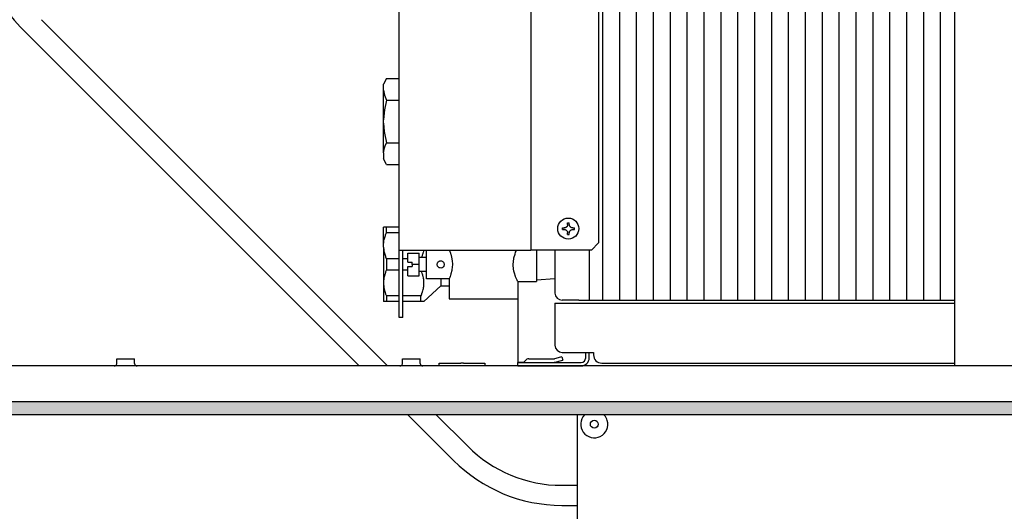
# Model space of a CAD drawing. Units: millimetres. Extents: x 8176 to 15596, y 5012 to 10229.
# Drawn here: x 11724 to 12068, y 8931 to 9103 of the extents above; entities that cross this region are included whole.
import ezdxf

# ---------------------------------------------------------------- set-up
doc = ezdxf.new("R2010")
doc.units = ezdxf.units.MM
doc.layers.add('1', color=7, linetype='Continuous')
doc.styles.add('CONVERTER_11', font='txt.shx', dxfattribs={"width": 0.9})
doc.dimstyles.new('ME10_DIM_89', dxfattribs={"dimtxt": 40.25, "dimasz": 40.25, "dimexe": 13.125, "dimexo": 8.75, "dimgap": 15.75, "dimtad": 1, "dimdec": 0, "dimdsep": 46, "dimtxsty": 'CONVERTER_11', "dimsah": 1, "dimcen": 0.09, "dimclrd": 6, "dimclre": 6, "dimclrt": 3, "dimadec": 0, "dimazin": 0, "dimtfac": 1, "dimtdec": 4, "dimtix": 1, "dimtmove": 0, "dimatfit": 3, "dimfxl": 1, "dimtolj": 1, "dimtzin": 0, "dimarcsym": 0})

# ---------------------------------------------------------------- blocks, each defined once
blk = doc.blocks.new('*D85')
at = {"layer": '1', "color": 6, "linetype": 'Continuous'}
for p, q in [((11674.89, 8956.26), (11674.89, 8741.14)), ((11918.64, 8883.86), (11918.64, 8741.14)), ((11674.89, 8754.26), (11918.64, 8754.26))]:
    blk.add_line(p, q, dxfattribs=at)
at = {"layer": '1', "color": 6}
for points in [[(11715.14, 8759.56), (11715.14, 8748.96), (11674.89, 8754.26)], [(11878.39, 8748.96), (11878.39, 8759.56), (11918.64, 8754.26)]]:
    blk.add_solid(points, dxfattribs=at)
at = {"layer": '1', "color": 3, "insert": (11763.1, 8770.01), "char_height": 40.25, "attachment_point": 7, "rotation": 0.0001, "line_spacing_factor": 0.454545, "style": 'CONVERTER_11'}
blk.add_mtext('244', dxfattribs=at)

msp = doc.modelspace()

# ---------------------------------------------------------------- hatches: boundary and pattern name
at = {"layer": '1', "linetype": 'Continuous'}
h = msp.add_hatch(dxfattribs=at)
h.set_pattern_fill('_USER', color=6, scale=0.01, angle=45, pattern_type=0)
h.set_pattern_definition([(45, (0, 0), (-0.007071067812, 0.007071067812), [])])
h.paths.add_polyline_path([(13074.89, 8965.01), (13074.89, 8965.63), (13074.89, 8967.83), (13074.89, 8968.63), (13074.89, 8969.61), (13073.8, 8969.61), (13071.96, 8969.61), (13069.85, 8969.61), (11674.89, 8969.61), (11674.89, 8965.01)])

# ---------------------------------------------------------------- linework, layer by layer
at = {"color": 1, "linetype": 'Continuous'}
for p, q in [((12050.89, 8982.01), (12050.89, 9288.01)), ((11856.39, 9022.51), (11856.39, 9187.51)), ((11926.18, 9185.01), (11926.18, 9025.01)), ((11859.4, 9022.51), (11901.19, 9022.51)), ((11902.49, 9022.51), (11902.48, 9022.51)), ((11923.69, 9022.51), (11902.6, 9022.51)), ((11910.89, 9022.51), (11910.89, 9007.51)), ((11926.18, 9025.01), (11923.69, 9022.51)), ((11910.89, 9004.01), (12050.89, 9004.01)), ((11919.29, 9005.01), (11913.39, 9005.01)), ((11919.29, 9005.01), (11922.89, 9005.01)), ((11922.89, 9005.01), (12050.89, 9005.01)), ((11913.39, 8986.76), (11924.39, 8986.76)), ((11924.39, 8986.76), (11924.39, 8985.86)), ((11924.39, 8986.76), (11924.39, 8985.86)), ((12168.48, 8982.01), (11679.49, 8982.01)), ((11927.34, 8983.01), (11927.24, 8983.01))]:
    msp.add_line(p, q, dxfattribs=at)
at = {"color": 6, "linetype": 'Continuous'}
for p, q in [((11902.48, 9187.51), (11902.48, 9022.51)), ((11851.89, 9082.52), (11850.89, 9080.52)), ((11851.89, 9082.52), (11856.39, 9082.52)), ((11850.89, 9079.04), (11850.89, 9080.52)), ((11850.89, 9078.5), (11850.89, 9079.04)), ((11850.89, 9078.5), (11850.94, 9077.9)), ((11850.89, 9068.05), (11850.89, 9078.5)), ((11850.94, 9077.9), (11851.19, 9076.75)), ((11851.19, 9076.75), (11851.89, 9075.02)), ((11851.89, 9075.02), (11851.19, 9071.56)), ((11851.89, 9075.02), (11856.39, 9075.02)), ((11851.19, 9071.56), (11850.94, 9069.26)), ((11850.94, 9069.26), (11850.89, 9068.05)), ((11850.89, 9066.97), (11850.89, 9068.05)), ((11850.89, 9056.52), (11850.89, 9066.97)), ((11850.89, 9066.97), (11851.11, 9064)), ((11851.11, 9064), (11851.19, 9063.46)), ((11851.19, 9063.46), (11851.89, 9060.01)), ((11850.89, 9056.52), (11851.19, 9058.28)), ((11851.19, 9058.28), (11851.43, 9058.99)), ((11851.43, 9058.99), (11851.89, 9060.01)), ((11851.89, 9060.01), (11856.39, 9060.01)), ((11850.89, 9056.52), (11850.89, 9055.98)), ((11850.89, 9055.98), (11850.89, 9054.5)), ((11851.89, 9052.5), (11850.89, 9054.5)), ((11851.89, 9052.5), (11856.39, 9052.5)), ((11851.88, 9030.51), (11850.89, 9030.51)), ((11850.89, 9024.48), (11850.89, 9030.51)), ((11856.39, 9030.51), (11851.88, 9030.51)), ((11851.88, 9028.51), (11851.88, 9030.51)), ((11913.55, 9029.72), (11914.03, 9029.72)), ((11914.15, 9029.72), (11914.03, 9029.72)), ((11914.21, 9030.31), (11914.15, 9030.31)), ((11914.15, 9029.72), (11914.21, 9029.71)), ((11914.24, 9030.31), (11914.21, 9030.31)), ((11914.21, 9029.71), (11914.24, 9029.71)), ((11914.33, 9030.32), (11914.24, 9030.31)), ((11914.24, 9029.71), (11914.28, 9029.71)), ((11914.28, 9029.71), (11914.33, 9029.7)), ((11914.41, 9030.34), (11914.33, 9030.32)), ((11914.33, 9029.7), (11914.44, 9029.68)), ((11914.44, 9030.34), (11914.41, 9030.34)), ((11914.51, 9030.36), (11914.44, 9030.34)), ((11914.44, 9029.68), (11914.62, 9029.62)), ((11914.57, 9030.38), (11914.51, 9030.36)), ((11914.76, 9030.48), (11914.57, 9030.38)), ((11914.62, 9029.62), (11914.67, 9029.6)), ((11914.67, 9029.6), (11914.73, 9029.56)), ((11914.73, 9029.56), (11914.76, 9029.54)), ((11914.78, 9030.49), (11914.76, 9030.48)), ((11914.76, 9029.54), (11914.81, 9029.52)), ((11914.84, 9030.53), (11914.78, 9030.49)), ((11914.81, 9029.52), (11914.94, 9029.42)), ((11914.91, 9030.58), (11914.84, 9030.53)), ((11914.97, 9030.63), (11914.91, 9030.58)), ((11914.94, 9029.42), (11915.09, 9029.25)), ((11914.99, 9030.65), (11914.97, 9030.63)), ((11915.02, 9030.69), (11914.99, 9030.65)), ((11915.05, 9030.72), (11915.02, 9030.69)), ((11915.07, 9030.75), (11915.05, 9030.72)), ((11915.09, 9030.77), (11915.07, 9030.75)), ((11915.12, 9030.81), (11915.09, 9030.77)), ((11915.09, 9029.25), (11915.1, 9029.24)), ((11915.1, 9029.24), (11915.14, 9029.18)), ((11915.16, 9030.87), (11915.12, 9030.81)), ((11915.18, 9030.91), (11915.16, 9030.88)), ((11915.16, 9030.88), (11915.16, 9030.87)), ((11915.22, 9030.99), (11915.18, 9030.91)), ((11915.26, 9031.1), (11915.22, 9030.99)), ((11915.31, 9031.28), (11915.26, 9031.1)), ((11915.32, 9031.37), (11915.31, 9031.31)), ((11915.31, 9031.31), (11915.31, 9031.28)), ((11915.32, 9031.49), (11915.32, 9031.39)), ((11915.32, 9031.39), (11915.32, 9031.37)), ((11915.92, 9031.39), (11915.91, 9031.49)), ((11915.93, 9031.31), (11915.92, 9031.39)), ((11915.94, 9031.28), (11915.93, 9031.31)), ((11915.94, 9031.25), (11915.94, 9031.28)), ((11915.97, 9031.13), (11915.94, 9031.25)), ((11915.98, 9031.1), (11915.97, 9031.13)), ((11916.01, 9031.02), (11915.98, 9031.1)), ((11916.03, 9030.99), (11916.01, 9031.02)), ((11916.09, 9030.88), (11916.03, 9030.99)), ((11916.09, 9030.87), (11916.09, 9030.88)), ((11916.17, 9030.77), (11916.09, 9030.87)), ((11916.11, 9029.18), (11916.13, 9029.21)), ((11916.13, 9029.21), (11916.16, 9029.24)), ((11916.16, 9029.24), (11916.17, 9029.25)), ((11916.18, 9030.75), (11916.17, 9030.77)), ((11916.17, 9029.25), (11916.21, 9029.3)), ((11916.23, 9030.69), (11916.18, 9030.75)), ((11916.21, 9029.3), (11916.29, 9029.39)), ((11916.27, 9030.65), (11916.23, 9030.69)), ((11916.35, 9030.58), (11916.27, 9030.65)), ((11916.29, 9029.39), (11916.32, 9029.42)), ((11916.32, 9029.42), (11916.44, 9029.52)), ((11916.38, 9030.55), (11916.35, 9030.58)), ((11916.41, 9030.53), (11916.38, 9030.55)), ((11916.49, 9030.48), (11916.41, 9030.53)), ((11916.44, 9029.52), (11916.48, 9029.54)), ((11916.48, 9029.54), (11916.49, 9029.54)), ((11916.57, 9030.43), (11916.49, 9030.48)), ((11916.49, 9029.54), (11916.52, 9029.56)), ((11916.52, 9029.56), (11916.63, 9029.62)), ((11916.74, 9030.36), (11916.57, 9030.43)), ((11916.63, 9029.62), (11916.69, 9029.64)), ((11916.69, 9029.64), (11916.96, 9029.71)), ((11916.84, 9030.34), (11916.74, 9030.36)), ((11917, 9030.31), (11916.84, 9030.34)), ((11916.96, 9029.71), (11917, 9029.71)), ((11917.09, 9030.31), (11917, 9030.31)), ((11917, 9029.71), (11917.09, 9029.72)), ((11851, 9025.54), (11851.03, 9025.76)), ((11851.03, 9025.76), (11851.13, 9026.23)), ((11851.13, 9026.23), (11851.2, 9026.53)), ((11851.2, 9026.53), (11851.3, 9026.9)), ((11851.3, 9026.9), (11851.31, 9026.94)), ((11851.31, 9026.94), (11851.41, 9027.28)), ((11851.41, 9027.28), (11851.55, 9027.67)), ((11851.55, 9027.67), (11851.63, 9027.9)), ((11851.63, 9027.9), (11851.84, 9028.43)), ((11851.84, 9028.43), (11851.88, 9028.51)), ((11856.39, 9028.51), (11851.88, 9028.51)), ((11915.14, 9029.18), (11915.16, 9029.15)), ((11915.16, 9029.15), (11915.18, 9029.11)), ((11915.18, 9029.11), (11915.19, 9029.09)), ((11915.19, 9029.09), (11915.24, 9028.98)), ((11915.24, 9028.98), (11915.29, 9028.85)), ((11915.29, 9028.85), (11915.31, 9028.72)), ((11915.31, 9028.72), (11915.32, 9028.65)), ((11915.32, 9028.65), (11915.32, 9028.63)), ((11915.32, 9028.63), (11915.32, 9028.57)), ((11915.32, 9028.57), (11915.32, 9028.54)), ((11915.9, 9027.95), (11915.8, 9027.95)), ((11915.91, 9028.57), (11915.92, 9028.63)), ((11915.91, 9028.54), (11915.91, 9028.57)), ((11915.92, 9028.63), (11915.93, 9028.72)), ((11915.93, 9028.72), (11915.94, 9028.77)), ((11915.94, 9028.77), (11915.96, 9028.85)), ((11915.96, 9028.85), (11915.97, 9028.9)), ((11915.97, 9028.9), (11916.01, 9028.98)), ((11916.01, 9029), (11916.06, 9029.09)), ((11916.01, 9028.98), (11916.01, 9029)), ((11916.06, 9029.09), (11916.09, 9029.15)), ((11916.09, 9029.15), (11916.11, 9029.18)), ((11850.89, 9024.48), (11850.91, 9024.86)), ((11850.89, 9023.55), (11850.89, 9024.48)), ((11850.89, 9023.55), (11850.89, 9011.48)), ((11850.89, 9023.55), (11850.91, 9023.17)), ((11850.91, 9024.86), (11850.94, 9025.12)), ((11850.91, 9023.17), (11850.94, 9022.9)), ((11850.94, 9025.12), (11851, 9025.54)), ((11850.94, 9022.9), (11851, 9022.48)), ((11851, 9022.48), (11851.03, 9022.26)), ((11856.39, 8999.01), (11856.39, 9022.51)), ((11857.64, 8999.01), (11857.64, 9022.51)), ((11864.9, 9022.46), (11864.84, 9022.14)), ((11864.91, 9022.51), (11864.9, 9022.46)), ((11865.89, 9015.6), (11865.89, 9022.51)), ((11873.89, 9022.51), (11874, 9022.24)), ((11897.26, 9022.13), (11897.42, 9022.51)), ((11904.39, 9022.51), (11904.39, 9021.75)), ((11851.03, 9022.26), (11851.13, 9021.79)), ((11851.13, 9021.79), (11851.2, 9021.5)), ((11851.2, 9021.5), (11851.3, 9021.12)), ((11851.3, 9021.12), (11851.31, 9021.08)), ((11851.31, 9021.08), (11851.41, 9020.74)), ((11851.41, 9020.74), (11851.55, 9020.35)), ((11851.55, 9020.35), (11851.63, 9020.12)), ((11851.63, 9020.12), (11851.84, 9019.59)), ((11851.84, 9019.59), (11851.88, 9019.51)), ((11851.88, 9019.51), (11851.88, 9015.51)), ((11856.39, 9019.51), (11851.88, 9019.51)), ((11859.39, 9019.51), (11857.64, 9019.51)), ((11859.39, 9018.26), (11859.39, 9021.51)), ((11859.39, 9021.51), (11863.39, 9021.51)), ((11863.39, 9017.51), (11863.39, 9021.51)), ((11863.39, 9020.01), (11865.89, 9020.01)), ((11864.27, 9020.22), (11864.18, 9020.01)), ((11864.45, 9020.72), (11864.27, 9020.22)), ((11864.52, 9020.94), (11864.45, 9020.72)), ((11864.64, 9021.31), (11864.52, 9020.94)), ((11864.67, 9021.44), (11864.64, 9021.31)), ((11864.74, 9021.69), (11864.67, 9021.44)), ((11864.84, 9022.14), (11864.74, 9021.69)), ((11874, 9022.24), (11874.04, 9022.13)), ((11874.04, 9022.13), (11874.29, 9021.45)), ((11874.29, 9021.45), (11874.35, 9021.27)), ((11874.35, 9021.27), (11874.42, 9021.05)), ((11874.42, 9021.05), (11874.52, 9020.69)), ((11874.52, 9020.69), (11874.81, 9019.45)), ((11874.81, 9019.45), (11874.81, 9019.42)), ((11874.81, 9019.42), (11874.92, 9018.65)), ((11896.33, 9018.52), (11896.48, 9019.55)), ((11896.48, 9019.55), (11896.53, 9019.81)), ((11896.53, 9019.81), (11896.9, 9021.15)), ((11896.9, 9021.15), (11897.11, 9021.75)), ((11897.11, 9021.75), (11897.26, 9022.13)), ((11904.39, 9021.75), (11904.39, 9017.51)), ((11851.84, 9015.43), (11851.63, 9014.9)), ((11851.88, 9015.51), (11851.84, 9015.43)), ((11856.39, 9015.51), (11851.88, 9015.51)), ((11859.39, 9015.51), (11857.64, 9015.51)), ((11859.39, 9018.26), (11860.89, 9018.26)), ((11859.39, 9016.76), (11860.89, 9016.76)), ((11859.39, 9013.51), (11859.39, 9016.76)), ((11860.89, 9017.51), (11860.89, 9018.26)), ((11860.89, 9017.51), (11860.89, 9016.76)), ((11863.39, 9017.51), (11860.89, 9017.51)), ((11863.39, 9013.51), (11863.39, 9017.51)), ((11865.89, 9012.51), (11865.89, 9015.6)), ((11869.64, 9017.45), (11869.65, 9017.72)), ((11869.67, 9017.21), (11869.64, 9017.45)), ((11869.65, 9017.72), (11869.73, 9017.99)), ((11869.73, 9017.03), (11869.67, 9017.21)), ((11869.73, 9017.99), (11869.74, 9018.01)), ((11869.74, 9017.02), (11869.73, 9017.03)), ((11869.74, 9018.01), (11869.93, 9018.31)), ((11869.93, 9016.71), (11869.74, 9017.02)), ((11869.93, 9018.31), (11870, 9018.4)), ((11870, 9016.63), (11869.93, 9016.71)), ((11870, 9018.4), (11870.23, 9018.57)), ((11870.13, 9016.52), (11870, 9016.63)), ((11870.41, 9016.36), (11870.13, 9016.52)), ((11870.23, 9018.57), (11870.41, 9018.67)), ((11870.41, 9018.67), (11870.42, 9018.67)), ((11870.48, 9016.33), (11870.41, 9016.36)), ((11870.42, 9018.67), (11870.64, 9018.74)), ((11870.68, 9016.28), (11870.48, 9016.33)), ((11870.64, 9018.74), (11871.13, 9018.74)), ((11870.89, 9016.26), (11870.68, 9016.28)), ((11871.24, 9016.31), (11870.89, 9016.26)), ((11871.13, 9018.74), (11871.35, 9018.67)), ((11871.37, 9016.36), (11871.24, 9016.31)), ((11871.35, 9018.67), (11871.37, 9018.67)), ((11871.37, 9018.67), (11871.55, 9018.57)), ((11871.55, 9016.45), (11871.37, 9016.36)), ((11871.55, 9018.57), (11871.77, 9018.39)), ((11871.74, 9016.6), (11871.55, 9016.45)), ((11871.77, 9016.63), (11871.74, 9016.6)), ((11871.77, 9018.39), (11871.85, 9018.31)), ((11871.94, 9016.83), (11871.77, 9016.63)), ((11871.85, 9018.31), (11872.03, 9018.01)), ((11872.04, 9017.03), (11871.94, 9016.83)), ((11872.03, 9018.01), (11872.04, 9017.99)), ((11872.04, 9017.99), (11872.12, 9017.71)), ((11872.1, 9017.21), (11872.04, 9017.03)), ((11872.14, 9017.44), (11872.1, 9017.21)), ((11872.12, 9017.71), (11872.14, 9017.44)), ((11874.81, 9015.6), (11874.78, 9015.4)), ((11874.94, 9016.59), (11874.81, 9015.6)), ((11874.92, 9018.65), (11874.98, 9017.69)), ((11874.98, 9017.51), (11874.94, 9016.59)), ((11874.98, 9017.69), (11874.98, 9017.51)), ((11896.28, 9017.51), (11896.33, 9018.52)), ((11896.28, 9017.31), (11896.28, 9017.51)), ((11896.4, 9015.94), (11896.28, 9017.31)), ((11896.53, 9015.21), (11896.4, 9015.94)), ((11904.39, 9017.51), (11904.39, 9011.51)), ((11850.94, 9012.12), (11850.91, 9011.86)), ((11851, 9012.54), (11850.94, 9012.12)), ((11851.03, 9012.76), (11851, 9012.54)), ((11851.13, 9013.23), (11851.03, 9012.76)), ((11851.2, 9013.53), (11851.13, 9013.23)), ((11851.3, 9013.9), (11851.2, 9013.53)), ((11851.31, 9013.94), (11851.3, 9013.9)), ((11851.41, 9014.28), (11851.31, 9013.94)), ((11851.55, 9014.67), (11851.41, 9014.28)), ((11851.63, 9014.9), (11851.55, 9014.67)), ((11859.39, 9013.51), (11863.39, 9013.51)), ((11865.89, 9015.01), (11863.39, 9015.01)), ((11864.27, 9014.8), (11864.18, 9015.01)), ((11864.45, 9014.3), (11864.27, 9014.8)), ((11864.52, 9014.09), (11864.45, 9014.3)), ((11864.64, 9013.71), (11864.52, 9014.09)), ((11864.67, 9013.58), (11864.64, 9013.71)), ((11864.74, 9013.33), (11864.67, 9013.58)), ((11864.84, 9012.88), (11864.74, 9013.33)), ((11864.9, 9012.56), (11864.84, 9012.88)), ((11864.95, 9012.2), (11864.9, 9012.56)), ((11865, 9011.79), (11864.95, 9012.2)), ((11873.89, 9012.51), (11865.89, 9012.51)), ((11870.89, 9012.44), (11870.89, 9010.9)), ((11873.97, 9012.7), (11873.89, 9012.51)), ((11873.89, 9012.51), (11873.89, 9005.51)), ((11874.04, 9012.89), (11873.97, 9012.7)), ((11874.19, 9013.28), (11874.04, 9012.89)), ((11874.35, 9013.77), (11874.19, 9013.28)), ((11874.42, 9013.98), (11874.35, 9013.77)), ((11874.49, 9014.21), (11874.42, 9013.98)), ((11874.78, 9015.4), (11874.49, 9014.21)), ((11896.71, 9014.49), (11896.53, 9015.21)), ((11897.11, 9013.27), (11896.71, 9014.49)), ((11897.13, 9013.21), (11897.11, 9013.27)), ((11897.42, 9012.5), (11897.13, 9013.21)), ((11897.53, 9012.27), (11897.42, 9012.5)), ((11897.67, 9011.97), (11897.53, 9012.27)), ((11897.79, 9011.7), (11897.67, 9011.97)), ((11910.89, 9012.51), (11904.39, 9012.01)), ((11850.91, 9011.86), (11850.89, 9011.48)), ((11850.89, 9011.48), (11850.89, 9010.55)), ((11850.89, 9010.55), (11850.89, 9010.51)), ((11850.89, 9010.55), (11850.89, 9004.51)), ((11850.89, 9010.51), (11850.94, 9009.9)), ((11850.94, 9009.9), (11850.95, 9009.83)), ((11850.95, 9009.83), (11851.03, 9009.25)), ((11851.03, 9009.25), (11851.05, 9009.14)), ((11851.05, 9009.14), (11851.11, 9008.87)), ((11851.11, 9008.87), (11851.2, 9008.49)), ((11864.64, 9008.32), (11864.76, 9008.79)), ((11864.76, 9008.79), (11864.83, 9009.08)), ((11864.83, 9009.08), (11864.9, 9009.48)), ((11864.9, 9009.48), (11864.96, 9009.85)), ((11864.96, 9009.85), (11864.99, 9010.17)), ((11864.99, 9010.17), (11865.02, 9010.62)), ((11865.02, 9011.52), (11865, 9011.79)), ((11865.03, 9011.01), (11865.02, 9011.52)), ((11865.02, 9010.62), (11865.03, 9010.84)), ((11865.03, 9010.84), (11865.03, 9011.01)), ((11865.03, 9004.51), (11870.89, 9010.01)), ((11870.89, 9010.9), (11870.89, 9010.01)), ((11870.89, 9010.01), (11873.89, 9010.01)), ((11897.89, 9011.51), (11897.79, 9011.7)), ((11897.89, 9011.51), (11904.39, 9011.51)), ((11897.89, 9011.51), (11897.89, 9005.51)), ((11851.2, 9008.49), (11851.21, 9008.44)), ((11851.21, 9008.44), (11851.42, 9007.73)), ((11851.42, 9007.73), (11851.42, 9007.72)), ((11851.42, 9007.72), (11851.63, 9007.12)), ((11851.63, 9007.12), (11851.69, 9006.97)), ((11851.69, 9006.97), (11851.88, 9006.51)), ((11856.39, 9006.51), (11851.88, 9006.51)), ((11851.88, 9006.51), (11851.88, 9004.51)), ((11863.97, 9006.51), (11857.64, 9006.51)), ((11863.97, 9006.51), (11864, 9006.59)), ((11863.97, 9004.51), (11863.97, 9006.51)), ((11864, 9006.59), (11864.27, 9007.22)), ((11864.27, 9007.22), (11864.32, 9007.35)), ((11864.32, 9007.35), (11864.52, 9007.94)), ((11864.52, 9007.94), (11864.57, 9008.08)), ((11864.57, 9008.08), (11864.64, 9008.32)), ((11873.89, 9005.51), (11883.68, 9005.51)), ((11883.68, 9005.51), (11897.89, 9005.51)), ((11897.89, 9005.51), (11897.89, 8983.33)), ((11851.88, 9004.51), (11850.89, 9004.51)), ((11856.39, 9004.51), (11851.88, 9004.51)), ((11863.97, 9004.51), (11857.64, 9004.51)), ((11865.03, 9004.51), (11863.97, 9004.51)), ((11910.89, 9004.01), (11910.89, 9001.16)), ((11857.64, 8999.01), (11856.39, 8999.01)), ((11910.89, 9001.16), (11910.89, 8989.26)), ((11757.54, 8984.51), (11760.15, 8984.51)), ((11757.54, 8982.92), (11757.54, 8984.51)), ((11760.15, 8984.51), (11763.74, 8984.51)), ((11763.74, 8982.92), (11763.74, 8984.51)), ((11857.54, 8984.51), (11860.15, 8984.51)), ((11857.54, 8982.92), (11857.54, 8984.51)), ((11860.15, 8984.51), (11863.74, 8984.51)), ((11863.74, 8982.92), (11863.74, 8984.51)), ((11901.35, 8984.46), (11901.07, 8984.36)), ((11901.65, 8984.51), (11901.35, 8984.46)), ((11901.73, 8984.51), (11901.65, 8984.51)), ((11901.73, 8984.51), (11910.56, 8984.51)), ((11910.56, 8984.51), (11910.58, 8984.51)), ((11910.58, 8984.51), (11910.69, 8984.53)), ((11912.86, 8985.11), (11910.69, 8984.53)), ((11913.33, 8985.24), (11912.86, 8985.11)), ((11913.33, 8985.24), (11913.65, 8984.04)), ((11921.64, 8984.86), (11921.64, 8986.76)), ((11922.89, 8984.86), (11922.89, 8986.76)), ((11756.63, 8982.01), (11756.77, 8982.02)), ((11756.77, 8982.02), (11756.94, 8982.07)), ((11756.94, 8982.07), (11757.11, 8982.15)), ((11757.11, 8982.15), (11757.25, 8982.26)), ((11757.25, 8982.26), (11757.37, 8982.4)), ((11757.37, 8982.4), (11757.46, 8982.56)), ((11757.46, 8982.56), (11757.52, 8982.74)), ((11757.52, 8982.74), (11757.54, 8982.92)), ((11763.74, 8982.92), (11763.75, 8982.74)), ((11763.75, 8982.74), (11763.81, 8982.56)), ((11763.81, 8982.56), (11763.9, 8982.4)), ((11763.9, 8982.4), (11764.02, 8982.26)), ((11764.02, 8982.26), (11764.16, 8982.15)), ((11764.16, 8982.15), (11764.33, 8982.07)), ((11764.33, 8982.07), (11764.51, 8982.02)), ((11764.51, 8982.02), (11764.64, 8982.01)), ((11856.63, 8982.01), (11856.77, 8982.02)), ((11856.77, 8982.02), (11856.94, 8982.07)), ((11856.94, 8982.07), (11857.11, 8982.15)), ((11857.11, 8982.15), (11857.25, 8982.26)), ((11857.25, 8982.26), (11857.37, 8982.4)), ((11857.37, 8982.4), (11857.46, 8982.56)), ((11857.46, 8982.56), (11857.52, 8982.74)), ((11857.52, 8982.74), (11857.54, 8982.92)), ((11863.74, 8982.92), (11863.75, 8982.74)), ((11863.75, 8982.74), (11863.81, 8982.56)), ((11863.81, 8982.56), (11863.9, 8982.4)), ((11863.9, 8982.4), (11864.02, 8982.26)), ((11864.02, 8982.26), (11864.16, 8982.15)), ((11864.16, 8982.15), (11864.33, 8982.07)), ((11864.33, 8982.07), (11864.51, 8982.02)), ((11864.51, 8982.02), (11864.64, 8982.01)), ((11870.39, 8983.01), (11877.89, 8983.01)), ((11870.39, 8982.01), (11870.39, 8983.01)), ((11878.39, 8983.01), (11877.89, 8983.01)), ((11878.89, 8983.01), (11878.39, 8983.01)), ((11878.89, 8983.01), (11886.39, 8983.01)), ((11886.39, 8983.01), (11886.39, 8982.01)), ((11897.89, 8983.33), (11899.93, 8983.33)), ((11897.89, 8983.26), (11920.04, 8983.26)), ((11897.89, 8982.01), (11897.89, 8983.26)), ((11897.89, 8982.01), (11920.04, 8982.01)), ((11898.4, 8982.01), (11898.4, 8982.01)), ((11899.86, 8983.26), (11900.67, 8984.07)), ((11900.81, 8984.2), (11900.67, 8984.07)), ((11901.07, 8984.36), (11900.81, 8984.2)), ((11910.56, 8983.26), (11910.78, 8983.28)), ((11910.78, 8983.28), (11910.94, 8983.31)), ((11910.94, 8983.31), (11913.18, 8983.91)), ((11913.18, 8983.91), (11913.65, 8984.04)), ((11927.34, 8983.01), (12050.89, 8983.01)), ((11679.49, 8969.61), (13070.29, 8969.61)), ((11921.2, 8964.91), (11921.31, 8965.01)), ((11927.96, 8965.01), (11928.28, 8964.69))]:
    msp.add_line(p, q, dxfattribs=at)
at = {"color": 2, "linetype": 'Continuous'}
for p, q in [((11674.89, 8965.01), (13074.89, 8965.01)), ((11918.64, 8965.01), (11918.64, 8892.61))]:
    msp.add_line(p, q, dxfattribs=at)
at = {"color": 6, "linetype": 'Continuous'}
msp.add_circle((11924.64, 8961.64), 1.37, dxfattribs=at)
at = {"color": 1, "linetype": 'Continuous'}
for centre, radius in [((11913.39, 9007.51), 2.5), ((11913.39, 8989.26), 2.5), ((11927.24, 8985.86), 2.85)]:
    msp.add_arc(centre, radius, 180, 270, dxfattribs=at)
at = {"color": 6, "linetype": 'Continuous'}
for centre, radius, start, end in [((11920.04, 8984.86), 2.85, 270, 0), ((11920.04, 8984.86), 1.6, 270, 0), ((11924.64, 8961.64), 4.75, 136.3637, 16.3636), ((11924.64, 8961.64), 4.75, 16.3637, 40.0001)]:
    msp.add_arc(centre, radius, start, end, dxfattribs=at)
for points in [[(11913.55, 9030.31), (11913.84, 9030.31), (11914.15, 9030.31)], [(11913.55, 9029.72), (11913.55, 9030.01), (11913.55, 9030.31)], [(11913.55, 9029.72), (11913.84, 9029.72), (11914.15, 9029.72)], [(11915.32, 9031.49), (11915.32, 9031.79), (11915.31, 9032.08)], [(11915.31, 9032.08), (11915.61, 9032.08), (11915.9, 9032.08)], [(11915.91, 9031.49), (11915.91, 9031.79), (11915.9, 9032.08)], [(11917.09, 9030.31), (11917.39, 9030.31), (11917.67, 9030.31)], [(11917.09, 9029.72), (11917.39, 9029.72), (11917.67, 9029.72)], [(11917.67, 9029.72), (11917.67, 9030.01), (11917.67, 9030.31)], [(11915.31, 9027.95), (11915.32, 9028.24), (11915.32, 9028.54)], [(11915.31, 9027.95), (11915.61, 9027.95), (11915.9, 9027.95)], [(11915.9, 9027.95), (11915.91, 9028.24), (11915.91, 9028.54)], [(11856.39, 9022.51), (11856.49, 9022.51), (11856.62, 9022.51), (11856.9, 9022.51), (11857.28, 9022.51), (11857.74, 9022.51), (11858.26, 9022.51), (11858.82, 9022.51), (11859.4, 9022.51)]]:
    msp.add_spline(points, degree=3, dxfattribs=at)
at = {"color": 1, "linetype": 'Continuous'}
for points in [[(11901.19, 9022.51), (11901.51, 9022.51), (11901.82, 9022.51), (11902, 9022.51), (11902.16, 9022.51), (11902.29, 9022.51), (11902.38, 9022.51), (11902.45, 9022.51), (11902.48, 9022.51)], [(11902.6, 9022.51), (11902.57, 9022.51), (11902.55, 9022.51), (11902.53, 9022.51), (11902.51, 9022.51), (11902.49, 9022.51), (11902.48, 9022.51), (11902.48, 9022.51), (11902.48, 9022.51), (11902.49, 9022.51)]]:
    msp.add_spline(points, degree=3, dxfattribs=at)
at = {"layer": '1', "color": 6, "linetype": 'Continuous'}
for p, q in [((11927.52, 9205.01), (11927.52, 9005.01)), ((11933.43, 9205.01), (11933.43, 9005.01)), ((11939.34, 9205.01), (11939.34, 9005.01)), ((11945.25, 9205.01), (11945.25, 9005.01)), ((11951.17, 9205.01), (11951.17, 9005.01)), ((11957.08, 9205.01), (11957.08, 9005.01)), ((11962.99, 9205.01), (11962.99, 9005.01)), ((11968.9, 9205.01), (11968.9, 9005.01)), ((11974.81, 9205.01), (11974.81, 9005.01)), ((11980.73, 9205.01), (11980.73, 9005.01)), ((11986.64, 9205.01), (11986.64, 9005.01)), ((11992.55, 9205.01), (11992.55, 9005.01)), ((11998.46, 9205.01), (11998.46, 9005.01)), ((12004.37, 9205.01), (12004.37, 9005.01)), ((12010.28, 9205.01), (12010.28, 9005.01)), ((12016.2, 9205.01), (12016.2, 9005.01)), ((12022.11, 9205.01), (12022.11, 9005.01)), ((12028.02, 9205.01), (12028.02, 9005.01)), ((12033.93, 9205.01), (12033.93, 9005.01)), ((12039.84, 9205.01), (12039.84, 9005.01)), ((12045.76, 9205.01), (12045.76, 9005.01)), ((11852.23, 8982.01), (11731.14, 9103.1)), ((11726.19, 9098.15), (11842.33, 8982.01)), ((11922.89, 9022.51), (11922.89, 9005.01)), ((11859.33, 8965.01), (11875.39, 8948.95)), ((11880.34, 8953.9), (11869.23, 8965.01)), ((11913.26, 8940.26), (11918.64, 8940.26)), ((11913.26, 8933.26), (11918.64, 8933.26))]:
    msp.add_line(p, q, dxfattribs=at)
msp.add_circle((11915.54, 9030.05), 3.68, dxfattribs=at)
for centre, radius, start, end in [((11799.23, 9171.2), 103.3, 109.2644, 225), ((11913.26, 8986.82), 46.56, 225, 270), ((11913.26, 8986.82), 53.56, 225, 270)]:
    msp.add_arc(centre, radius, start, end, dxfattribs=at)

# ---------------------------------------------------------------- dimensions: what is measured, and where the dimension line sits
at = {"layer": '1'}
dim = msp.add_linear_dim(base=(11674.89, 8754.26), p1=(11918.64, 8892.61), p2=(11674.89, 8965.01), dimstyle='ME10_DIM_89', dxfattribs=at)
dim.commit()
dim.dimension.update_dxf_attribs({"geometry": '*D85', "text_midpoint": (11796.76, 8785.23), "text_rotation": 0.0001})

doc.saveas('drawing.dxf')
